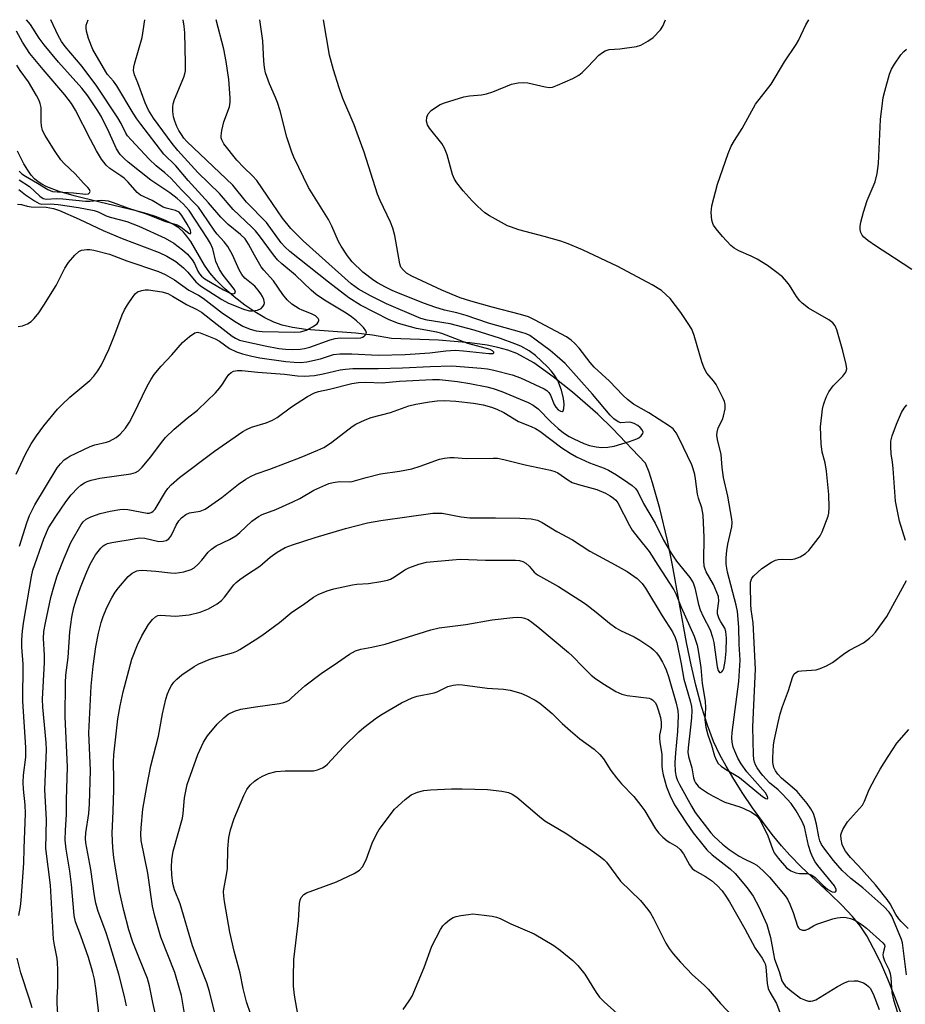
# Model space of a CAD drawing. Units: inches. Extents: x 1183771 to 1189773, y 569456 to 573458.
# Drawn here: x 1187076 to 1187307, y 573201 to 573458 of the extents above; entities that cross this region are included whole.
import ezdxf

# ---------------------------------------------------------------- set-up
doc = ezdxf.new("R2010")
doc.units = ezdxf.units.IN
doc.header["$MEASUREMENT"] = 0
doc.layers.add('HYDRO-Single Line Stream', color=4, linetype='Continuous')
doc.layers.add('Undefined', color=1, linetype='Continuous')

msp = doc.modelspace()

# ---------------------------------------------------------------- linework, layer by layer
at = {"layer": 'HYDRO-Single Line Stream'}
msp.add_lwpolyline([(1187305.83, 573198.45), (1187304.14, 573203.09), (1187302.3, 573207.68), (1187300.43, 573211.92), (1187298.58, 573215.68), (1187296.77, 573218.95), (1187295.07, 573221.57), (1187293.1, 573224.02), (1187290.31, 573226.98), (1187287.23, 573229.95), (1187279.77, 573236.92), (1187276.7, 573240.01), (1187274.52, 573242.49), (1187272.12, 573245.46), (1187269.57, 573248.83), (1187267.02, 573252.4), (1187264.47, 573256.14), (1187262.11, 573259.83), (1187260.08, 573263.22), (1187258.44, 573266.22), (1187256.81, 573269.72), (1187255.23, 573273.93), (1187253.69, 573278.84), (1187252.23, 573284.41), (1187251.02, 573289.67), (1187249.8, 573295.58), (1187246.1, 573315.71), (1187244.8, 573322.17), (1187242.83, 573330.48), (1187240.94, 573337.2), (1187240.01, 573339.99), (1187239.11, 573342.38), (1187230.48, 573351.43), (1187226.64, 573355.18), (1187220.02, 573360.92), (1187215.02, 573364.92), (1187209.97, 573368.5), (1187205.48, 573370.98), (1187203.14, 573371.83), (1187200.57, 573372.55), (1187197.79, 573373.13), (1187193.29, 573373.8), (1187185.1, 573374.48), (1187172.83, 573374.93), (1187167.82, 573375.73), (1187163.53, 573376.26), (1187150.45, 573377.26), (1187146.97, 573377.73), (1187144.27, 573378.33), (1187142.15, 573379.11), (1187139.75, 573380.28), (1187137.14, 573381.83), (1187134.53, 573383.62), (1187131.78, 573385.74), (1187129.26, 573387.93), (1187127.08, 573390.08), (1187125.42, 573392.01), (1187124.04, 573394.06), (1187120.43, 573400.17), (1187119.42, 573401.63), (1187118.57, 573402.65), (1187117.33, 573403.74), (1187115.8, 573404.72), (1187113.84, 573405.7), (1187111.54, 573406.61), (1187109.09, 573407.42), (1187106.21, 573408.22), (1187096.76, 573410.46), (1187090.04, 573412.11), (1187086.1, 573413.26), (1187082.87, 573414.49), (1187081.6, 573415.13), (1187080.61, 573415.77), (1187079.71, 573416.56), (1187078.84, 573417.56), (1187077.94, 573418.82), (1187076.93, 573420.47), (1187075.23, 573423.77)], dxfattribs=at)
at = {"layer": 'Undefined'}
for points, elevation in [([(1187074.94, 573339.52), (1187077.34, 573344.68), (1187078.79, 573347.41), (1187080.17, 573349.49), (1187082.14, 573352.1), (1187085.69, 573356.45), (1187086.81, 573357.59), (1187088.95, 573359.55), (1187094.15, 573363.94), (1187095.15, 573365.03), (1187096.24, 573366.44), (1187097.14, 573367.98), (1187099.06, 573372.04), (1187100.65, 573375.97), (1187102.6, 573381.08), (1187103.18, 573382.39), (1187103.94, 573383.65), (1187105.44, 573385.85), (1187105.97, 573386.53), (1187106.59, 573387.08), (1187107.65, 573387.45), (1187108.52, 573387.56), (1187109.4, 573387.57), (1187112.89, 573387.04), (1187114.48, 573386.6), (1187115.68, 573385.97), (1187119.35, 573383.77), (1187122.06, 573382.47), (1187123.25, 573381.76), (1187127.3, 573378.53), (1187131.26, 573375.49), (1187132.12, 573374.94), (1187133.2, 573374.47), (1187134.27, 573374.16), (1187139.89, 573372.94), (1187143.42, 573372.32), (1187145.2, 573372.09), (1187146.99, 573371.98), (1187148.97, 573372.08), (1187150.11, 573372.27), (1187151.53, 573372.64), (1187156.78, 573374.56), (1187158.11, 573374.93), (1187159.5, 573375.03), (1187163.64, 573374.97), (1187164.78, 573375.09), (1187165.29, 573375.25), (1187165.7, 573375.47), (1187166.15, 573375.92), (1187166.29, 573376.26), (1187166.13, 573376.88), (1187165.53, 573377.75), (1187164.76, 573378.57), (1187163.69, 573379.5), (1187162.37, 573380.54), (1187160.97, 573381.51), (1187155.32, 573384.86), (1187153.18, 573386.38), (1187151.86, 573387.5), (1187147.8, 573391.46), (1187144.2, 573394.42), (1187143.12, 573395.39), (1187142.01, 573396.75), (1187138.42, 573401.7), (1187137.35, 573402.98), (1187136.36, 573403.99), (1187131.49, 573408.52), (1187127.92, 573412.7), (1187122.27, 573418.26), (1187117.09, 573423.92), (1187115.57, 573425.83), (1187110.75, 573432.41), (1187109.42, 573434.51), (1187108.56, 573436.38), (1187106.64, 573441.65), (1187105.81, 573443.71), (1187105.55, 573444.83), (1187105.61, 573445.67), (1187105.86, 573446.81), (1187107.79, 573453.47), (1187108.46, 573458.1)], 238), ([(1187075.24, 573409.91), (1187076.26, 573409.87), (1187077.76, 573409.46), (1187078.78, 573409.29), (1187082.76, 573409.2), (1187084.64, 573408.84), (1187086.25, 573408.27), (1187091.3, 573406.06), (1187097.6, 573403.09), (1187102.56, 573400.96), (1187112.23, 573397.31), (1187114.25, 573396.41), (1187116.53, 573395), (1187118.59, 573393.33), (1187119.71, 573392.21), (1187121.75, 573389.7), (1187122.97, 573388.61), (1187128.59, 573385.05), (1187130.27, 573384.13), (1187134.48, 573382.49), (1187135.8, 573382.14), (1187136.59, 573382.08), (1187137.88, 573382.29), (1187138.82, 573382.75), (1187139.36, 573383.3), (1187139.57, 573383.74), (1187139.65, 573384.23), (1187139.49, 573385.03), (1187139.16, 573385.82), (1187138.73, 573386.58), (1187138.07, 573387.48), (1187137.13, 573388.52), (1187134.58, 573390.66), (1187133.77, 573391.58), (1187133.09, 573392.84), (1187131.32, 573396.73), (1187130.12, 573398.87), (1187129.2, 573400.15), (1187127.32, 573402.16), (1187126.69, 573402.94), (1187123.46, 573407.78), (1187122.44, 573409.15), (1187118.12, 573413.59), (1187115.23, 573416.78), (1187113.7, 573418.16), (1187111.47, 573419.94), (1187109.61, 573421.67), (1187104.89, 573426.73), (1187103.99, 573427.78), (1187103.53, 573428.52), (1187102.29, 573430.97), (1187101.44, 573432.45), (1187095.95, 573440.79), (1187092.12, 573445.85), (1187087.72, 573451.08), (1187086.69, 573452.45), (1187085.85, 573453.98), (1187083.95, 573458.1)], 234), ([(1187075.39, 573378), (1187076.52, 573378.2), (1187077.86, 573378.68), (1187078.78, 573379.3), (1187079.56, 573380.11), (1187080.83, 573381.63), (1187082.16, 573383.57), (1187085.35, 573388.69), (1187087.59, 573393.25), (1187088.52, 573394.69), (1187090.21, 573396.68), (1187091.24, 573397.64), (1187091.97, 573397.97), (1187093.34, 573398.16), (1187094.16, 573398.12), (1187095.2, 573397.93), (1187099.28, 573396.87), (1187103.81, 573395.12), (1187112.02, 573392.38), (1187113.8, 573391.63), (1187116.22, 573390.18), (1187119.93, 573387.54), (1187122.43, 573386.16), (1187123.65, 573385.4), (1187128.73, 573381.53), (1187132.27, 573379.13), (1187134.05, 573378.09), (1187135.93, 573377.3), (1187137.53, 573376.9), (1187139.06, 573376.7), (1187147.64, 573376.58), (1187149.08, 573376.65), (1187150.63, 573377.06), (1187152.21, 573377.9), (1187153.39, 573378.72), (1187153.71, 573379.11), (1187153.85, 573379.55), (1187153.84, 573379.78), (1187153.67, 573380.14), (1187152.97, 573380.79), (1187151.93, 573381.33), (1187149.52, 573382.26), (1187148.76, 573382.63), (1187146.85, 573383.84), (1187145.6, 573384.99), (1187144.51, 573386.35), (1187142.01, 573389.98), (1187139.48, 573392.76), (1187138.82, 573393.62), (1187137.07, 573396.6), (1187135.55, 573399.52), (1187134.64, 573400.86), (1187133.45, 573402.02), (1187130.21, 573404.65), (1187128.29, 573406.56), (1187125.09, 573410.32), (1187119.76, 573416.11), (1187116.57, 573419.92), (1187113.47, 573423.04), (1187107.41, 573430.8), (1187106.36, 573432.21), (1187105.39, 573433.69), (1187101.2, 573440.88), (1187100.31, 573442.06), (1187098.77, 573443.78), (1187098.28, 573444.47), (1187094.89, 573450.3), (1187093.76, 573453.2), (1187093.23, 573455.12), (1187093.17, 573455.89), (1187093.21, 573456.66), (1187093.67, 573458.1)], 236), ([(1187075.62, 573224.32), (1187076.05, 573226.63), (1187076.24, 573228.31), (1187076.93, 573237.95), (1187076.99, 573241.81), (1187077.3, 573250.92), (1187077.25, 573253.21), (1187076.81, 573257.28), (1187076.71, 573258.97), (1187076.82, 573260.9), (1187077.39, 573265.64), (1187077.47, 573268.15), (1187076.64, 573280.24), (1187076.71, 573289.88), (1187076.41, 573294.33), (1187076.41, 573296.28), (1187076.57, 573298.56), (1187076.93, 573301.08), (1187078.91, 573312.74), (1187079.27, 573314.38), (1187082.11, 573322.56), (1187083.38, 573325.44), (1187085.22, 573328.47), (1187087.89, 573332.22), (1187089.28, 573334.05), (1187090.96, 573335.92), (1187091.78, 573336.65), (1187092.69, 573337.22), (1187093.41, 573337.57), (1187094.49, 573337.92), (1187096.74, 573338.41), (1187104.79, 573339.53), (1187106.02, 573339.89), (1187106.82, 573340.37), (1187107.78, 573341.28), (1187110.08, 573343.97), (1187112.79, 573347.78), (1187113.9, 573349.07), (1187116.15, 573351.23), (1187119.49, 573354.07), (1187122.2, 573356.19), (1187124.77, 573358.61), (1187126.88, 573360.73), (1187128.05, 573362.04), (1187128.73, 573362.96), (1187129.74, 573364.64), (1187130.4, 573365.48), (1187130.96, 573366.02), (1187131.62, 573366.39), (1187132.67, 573366.57), (1187133.79, 573366.57), (1187137.95, 573366.13), (1187144.91, 573365.58), (1187148.29, 573365.11), (1187150.08, 573365.07), (1187152.75, 573365.24), (1187155.03, 573365.69), (1187159.39, 573366.73), (1187160.78, 573366.92), (1187162.71, 573367.04), (1187169.34, 573367.08), (1187175.67, 573367.22), (1187182.88, 573367.6), (1187188.54, 573367.76), (1187196.2, 573367.17), (1187197.87, 573366.96), (1187199.52, 573366.65), (1187204.31, 573365.42), (1187206.51, 573364.58), (1187212.61, 573361.75), (1187213.34, 573361.3), (1187213.83, 573360.82), (1187214.26, 573360.11), (1187215.29, 573357.7), (1187215.7, 573356.95), (1187216.28, 573356.31), (1187216.92, 573355.93), (1187217.3, 573355.84), (1187217.57, 573355.99), (1187217.75, 573356.62), (1187217.82, 573357.76), (1187217.72, 573359.23), (1187217.17, 573361.42), (1187216.19, 573363.91), (1187215.35, 573365.36), (1187214.5, 573366.47), (1187213.5, 573367.5), (1187210.37, 573370.44), (1187208.73, 573371.71), (1187206.57, 573372.9), (1187205.01, 573373.54), (1187201.25, 573374.87), (1187194.39, 573377.04), (1187188.11, 573378.68), (1187182.09, 573379.65), (1187180.43, 573380.12), (1187171.55, 573383.95), (1187167.32, 573386.05), (1187164.24, 573387.73), (1187162.28, 573389.13), (1187149.81, 573400.4), (1187146.52, 573403.62), (1187144.36, 573406.3), (1187140.51, 573412.07), (1187137.67, 573416.09), (1187136.59, 573417.35), (1187134.33, 573419.52), (1187132.5, 573421.43), (1187129.07, 573425.74), (1187128.53, 573426.72), (1187128.38, 573427.26), (1187128.36, 573427.8), (1187128.55, 573429.21), (1187129.09, 573431.45), (1187130.53, 573435.32), (1187130.75, 573436.57), (1187130.76, 573437.72), (1187130.38, 573442.48), (1187129.72, 573447.17), (1187129.04, 573450.43), (1187127.12, 573458.1)], 242), ([(1187075.63, 573413.74), (1187077.38, 573412.43), (1187079.7, 573410.82), (1187080.9, 573410.16), (1187081.64, 573409.99), (1187083.77, 573410.02), (1187085.82, 573409.83), (1187091.2, 573409.05), (1187095.28, 573408.32), (1187096.27, 573407.99), (1187098.41, 573406.95), (1187099.43, 573406.54), (1187103.78, 573405.4), (1187106.91, 573404.21), (1187113.81, 573401.06), (1187116.02, 573399.73), (1187118.31, 573398.03), (1187119.56, 573396.89), (1187120.86, 573395.43), (1187121.45, 573394.49), (1187122.33, 573392.48), (1187122.72, 573391.79), (1187123.23, 573391.15), (1187124.08, 573390.44), (1187128.99, 573387.62), (1187130.57, 573386.8), (1187131.15, 573386.62), (1187131.57, 573386.59), (1187131.92, 573386.68), (1187132.13, 573386.98), (1187132.07, 573387.28), (1187131.86, 573387.64), (1187128.93, 573391.41), (1187127.92, 573392.9), (1187127, 573395.03), (1187126.17, 573398.29), (1187125.57, 573399.72), (1187124.82, 573400.97), (1187120.01, 573408.32), (1187118.43, 573410.04), (1187116.91, 573411.39), (1187114.96, 573412.9), (1187110, 573416.22), (1187104.14, 573420.93), (1187103.06, 573421.89), (1187102.03, 573422.95), (1187101.12, 573424.37), (1187099.2, 573428.65), (1187097.12, 573432.88), (1187096.06, 573434.59), (1187093.6, 573438.2), (1187092.08, 573440.2), (1187085.92, 573447.03), (1187082.22, 573451.5), (1187080.89, 573453.3), (1187078.66, 573456.81), (1187077.57, 573458.1)], 232), ([(1187075.78, 573320.67), (1187077.66, 573326.81), (1187078.4, 573328.68), (1187079.77, 573331.48), (1187085.61, 573341.15), (1187086.48, 573342.21), (1187087.45, 573343.18), (1187088.11, 573343.69), (1187088.87, 573344.14), (1187094.24, 573346.74), (1187095.4, 573347.12), (1187098.44, 573347.85), (1187099.23, 573348.12), (1187100.97, 573349.03), (1187102.07, 573349.9), (1187103.39, 573351.45), (1187104.44, 573353.08), (1187105.48, 573355.06), (1187109.09, 573362.49), (1187110.1, 573364.27), (1187110.89, 573365.48), (1187112.76, 573367.71), (1187115.49, 573370.63), (1187118.31, 573373.83), (1187120.09, 573375.41), (1187121.51, 573376.39), (1187122.24, 573376.55), (1187122.94, 573376.41), (1187126.78, 573374.78), (1187127.93, 573374.17), (1187130.6, 573372.27), (1187132.35, 573371.44), (1187133.91, 573370.86), (1187136.37, 573370.26), (1187138.48, 573369.85), (1187145.22, 573368.9), (1187147.47, 573368.68), (1187149.12, 573368.63), (1187150.75, 573368.83), (1187154.26, 573369.61), (1187157.7, 573370.67), (1187159.38, 573370.91), (1187162.49, 573370.86), (1187169.35, 573370.58), (1187176.4, 573370.7), (1187182.82, 573371.12), (1187186.98, 573371.67), (1187189.43, 573371.84), (1187191.6, 573371.71), (1187198.17, 573370.94), (1187199.31, 573371), (1187199.53, 573371.17), (1187199.55, 573371.3), (1187199.19, 573371.69), (1187198.53, 573372), (1187192.7, 573373.6), (1187185.92, 573376.23), (1187184.61, 573376.54), (1187179.31, 573377.49), (1187174.61, 573378.83), (1187172.24, 573379.78), (1187168.44, 573381.64), (1187164.69, 573383.6), (1187161.69, 573385.53), (1187156.38, 573389.56), (1187146.27, 573397.63), (1187144.96, 573398.78), (1187144.07, 573399.84), (1187140.17, 573405.19), (1187135.03, 573410.5), (1187131.47, 573414.95), (1187119.47, 573426.29), (1187118.68, 573427.19), (1187118, 573428.17), (1187117.38, 573429.18), (1187116.86, 573430.24), (1187116.29, 573431.61), (1187115.96, 573432.73), (1187115.76, 573434.16), (1187115.75, 573435.31), (1187115.9, 573436.18), (1187116.24, 573437.31), (1187118.64, 573443.12), (1187118.91, 573443.97), (1187119.04, 573444.73), (1187119.08, 573446.76), (1187118.9, 573454.64), (1187118.74, 573456.4), (1187118.45, 573458.1)], 240), ([(1187085.87, 573197.15), (1187085.63, 573201.44), (1187085.63, 573202.86), (1187085.78, 573205.72), (1187085.77, 573210.21), (1187085.7, 573211.89), (1187085.56, 573213.04), (1187084.87, 573216.57), (1187084.66, 573218.1), (1187083.85, 573232.2), (1187082.68, 573241.79), (1187082.85, 573249.35), (1187082.46, 573255.56), (1187082.42, 573257.21), (1187082.83, 573267.5), (1187082.72, 573269.43), (1187081.86, 573278.68), (1187081.74, 573280.74), (1187082.33, 573290.32), (1187082.28, 573292.24), (1187082.01, 573296.55), (1187082.14, 573298.44), (1187082.53, 573300.68), (1187083.97, 573307.25), (1187084.7, 573310.11), (1187085.62, 573312.9), (1187087.39, 573317.55), (1187089.17, 573321.61), (1187091.83, 573326.3), (1187092.36, 573327.01), (1187093.13, 573327.69), (1187094.39, 573328.33), (1187096.83, 573329.23), (1187099.39, 573329.81), (1187101.96, 573330.28), (1187102.83, 573330.33), (1187104.01, 573330.22), (1187109.12, 573329.33), (1187109.71, 573329.34), (1187110.32, 573329.53), (1187110.66, 573329.78), (1187111.17, 573330.38), (1187113.84, 573334.84), (1187114.49, 573335.76), (1187115.32, 573336.69), (1187117.5, 573338.59), (1187126.68, 573345.46), (1187134.03, 573350.64), (1187135.03, 573351.18), (1187136.32, 573351.76), (1187140.16, 573352.9), (1187141.76, 573353.56), (1187142.98, 573354.31), (1187146.71, 573357.03), (1187150.94, 573359.72), (1187152.72, 573360.73), (1187153.81, 573361.08), (1187156.64, 573361.67), (1187162.44, 573363.16), (1187164.22, 573363.44), (1187166.12, 573363.47), (1187170.39, 573363.33), (1187174.9, 573363.71), (1187183.52, 573364.23), (1187185.33, 573364.16), (1187190.01, 573363.66), (1187193.26, 573363.16), (1187197.65, 573362.3), (1187199.38, 573361.88), (1187201.58, 573361.09), (1187208.45, 573358.2), (1187209.81, 573357.46), (1187211.12, 573356.5), (1187214.38, 573353.12), (1187216.33, 573351.36), (1187217.7, 573350.29), (1187219.15, 573349.34), (1187220.4, 573348.66), (1187222.97, 573347.51), (1187224.44, 573347), (1187226.19, 573346.6), (1187227.61, 573346.48), (1187229.27, 573346.52), (1187230.86, 573346.8), (1187234.87, 573347.99), (1187236.83, 573348.69), (1187237.34, 573348.97), (1187237.94, 573349.47), (1187238.36, 573350.05), (1187238.47, 573350.45), (1187238.22, 573351.06), (1187237.7, 573351.65), (1187237.05, 573352.17), (1187236.08, 573352.71), (1187235.31, 573352.99), (1187234.8, 573353.06), (1187232.61, 573352.91), (1187231.91, 573353.18), (1187230.82, 573353.95), (1187229.89, 573354.86), (1187225.27, 573360.37), (1187218.09, 573368.35), (1187216.04, 573370.23), (1187214.24, 573371.72), (1187210.59, 573374.46), (1187208.86, 573375.64), (1187207.97, 573376.07), (1187206.84, 573376.44), (1187198.11, 573378.87), (1187192.29, 573380.9), (1187189.86, 573381.56), (1187186.6, 573382.3), (1187184.14, 573383.05), (1187181.41, 573384), (1187174.6, 573386.7), (1187173, 573387.4), (1187171.22, 573388.32), (1187169.2, 573389.41), (1187168.25, 573390.01), (1187165.35, 573392.23), (1187162.59, 573394.89), (1187161.31, 573396.44), (1187159.69, 573398.95), (1187159, 573400.24), (1187157.27, 573404.21), (1187156.42, 573405.99), (1187151.13, 573414.29), (1187147.38, 573422.22), (1187146.84, 573423.54), (1187145.5, 573427.44), (1187143.76, 573434.34), (1187143.09, 573436.51), (1187142.59, 573437.82), (1187140.96, 573441.4), (1187139.93, 573444.26), (1187139.68, 573445.61), (1187139.49, 573447.25), (1187139.27, 573452.61), (1187138.46, 573458.1)], 244), ([(1187097.46, 573190.34), (1187095.78, 573204.68), (1187095.36, 573207.68), (1187094.95, 573209.42), (1187093.77, 573213.35), (1187091.81, 573219), (1187090.41, 573222.65), (1187090.01, 573224.3), (1187089.32, 573232.37), (1187088.88, 573235.88), (1187087.93, 573241.61), (1187087.71, 573243.94), (1187087.75, 573246.53), (1187088, 573250.62), (1187088.03, 573254.5), (1187088.33, 573263.08), (1187087.72, 573276.16), (1187087.75, 573285.04), (1187087.89, 573287.02), (1187088.45, 573291.61), (1187088.88, 573298.3), (1187089.42, 573302.19), (1187089.99, 573304.71), (1187090.66, 573306.97), (1187091.72, 573309.93), (1187093.07, 573313.34), (1187094.24, 573315.97), (1187095.62, 573318.44), (1187096.98, 573320.2), (1187097.57, 573320.74), (1187098.01, 573321.03), (1187098.75, 573321.35), (1187099.88, 573321.62), (1187105.66, 573322.64), (1187107.1, 573322.83), (1187108.48, 573322.74), (1187112.16, 573321.91), (1187113.28, 573321.95), (1187114.06, 573322.17), (1187114.71, 573322.64), (1187115.24, 573323.31), (1187115.68, 573324.06), (1187116.62, 573326.13), (1187117.33, 573327.26), (1187118.06, 573328.09), (1187119.17, 573328.99), (1187120.08, 573329.4), (1187122.93, 573329.86), (1187124.17, 573330.36), (1187128.52, 573333.39), (1187132.93, 573336.89), (1187134.84, 573338.18), (1187136.07, 573338.89), (1187137.55, 573339.53), (1187141.11, 573340.78), (1187149.26, 573343.95), (1187153.62, 573345.73), (1187155.15, 573346.46), (1187156.12, 573347.01), (1187157.29, 573347.82), (1187162.53, 573351.92), (1187163.54, 573352.5), (1187165.93, 573353.63), (1187167.53, 573354.23), (1187172.53, 573355.59), (1187177.31, 573357.31), (1187179.2, 573357.77), (1187182.69, 573358.4), (1187184.72, 573358.63), (1187186.73, 573358.68), (1187189.59, 573358.49), (1187194.25, 573358.04), (1187196.74, 573357.61), (1187198.94, 573356.96), (1187200.3, 573356.48), (1187202.16, 573355.55), (1187205.98, 573353.2), (1187209.23, 573351.96), (1187210.42, 573351.4), (1187211.5, 573350.74), (1187217.28, 573346.39), (1187219.44, 573344.92), (1187221.06, 573344.04), (1187224.5, 573342.43), (1187228.28, 573341.05), (1187229.46, 573340.52), (1187231.48, 573339.3), (1187234.47, 573337.34), (1187235.61, 573336.52), (1187236.46, 573335.77), (1187237.1, 573334.9), (1187238.55, 573331.82), (1187241.6, 573326.68), (1187243.81, 573322.23), (1187245.73, 573318.89), (1187247.17, 573316.8), (1187250.65, 573312.5), (1187251.49, 573311.13), (1187251.94, 573309.83), (1187252.92, 573305.45), (1187253.33, 573304.05), (1187254.08, 573302.32), (1187255.91, 573298.82), (1187256.58, 573296.92), (1187256.89, 573295.5), (1187257.73, 573289.23), (1187258.01, 573288.19), (1187258.35, 573287.72), (1187258.67, 573287.72), (1187259.01, 573287.91), (1187259.29, 573288.27), (1187259.48, 573288.74), (1187259.89, 573290.68), (1187260.1, 573293.26), (1187260.2, 573296.65), (1187260.06, 573298.44), (1187259.77, 573299.29), (1187258.7, 573300.96), (1187258.3, 573301.7), (1187258, 573302.47), (1187257.88, 573303), (1187257.88, 573303.83), (1187258.21, 573306.37), (1187258.08, 573307.56), (1187257.72, 573308.62), (1187256.84, 573310.71), (1187254.91, 573314.01), (1187254.61, 573314.69), (1187254.42, 573315.47), (1187254.31, 573316.91), (1187254.37, 573322.95), (1187254.08, 573328.8), (1187253.78, 573330.66), (1187252.88, 573333.22), (1187252.6, 573334.24), (1187252.15, 573338.26), (1187251.94, 573339.42), (1187251.55, 573340.83), (1187251.13, 573341.92), (1187247.9, 573348.78), (1187247.09, 573350.3), (1187246.26, 573351.32), (1187245.35, 573352.03), (1187239.95, 573355.52), (1187235.94, 573357.76), (1187234.34, 573358.94), (1187233.16, 573360.07), (1187229.7, 573363.73), (1187225.72, 573367.37), (1187224.63, 573368.66), (1187221.73, 573372.37), (1187220.67, 573373.58), (1187219.65, 573374.49), (1187218.48, 573375.29), (1187210.13, 573379.75), (1187208.53, 573380.51), (1187206.48, 573381.18), (1187199.06, 573383.07), (1187193.49, 573384.6), (1187190.73, 573385.52), (1187185.96, 573387.54), (1187178.12, 573391.15), (1187176.7, 573391.96), (1187175.91, 573392.69), (1187175.29, 573393.55), (1187175.01, 573394.35), (1187173.68, 573401.8), (1187173.2, 573403.73), (1187172.56, 573405.27), (1187169.84, 573410.9), (1187169.13, 573412.53), (1187165.66, 573423.52), (1187163.9, 573428.49), (1187163.08, 573430.65), (1187160.14, 573437.49), (1187159.19, 573440.29), (1187157.71, 573445.03), (1187156.67, 573448.82), (1187155.11, 573458.09)], 246), ([(1187103.7, 573200.68), (1187103.16, 573203.18), (1187101.69, 573208.94), (1187099.11, 573217.6), (1187098.29, 573220.04), (1187096.33, 573225.35), (1187095.7, 573227.52), (1187095.34, 573229.46), (1187094.4, 573236.25), (1187093.12, 573243.21), (1187093.02, 573244.39), (1187093.06, 573245.86), (1187093.85, 573250.95), (1187094.03, 573253.42), (1187094.28, 573262.12), (1187093.9, 573271.98), (1187094.48, 573284.11), (1187094.96, 573289.38), (1187095.68, 573294.41), (1187096.35, 573298), (1187097.07, 573300.76), (1187097.58, 573302.3), (1187098.55, 573304.69), (1187099.84, 573307.22), (1187100.77, 573308.69), (1187101.64, 573309.85), (1187104.09, 573312.75), (1187105.16, 573313.68), (1187106.37, 573314.22), (1187106.89, 573314.35), (1187107.76, 573314.41), (1187111.32, 573314.15), (1187115.17, 573313.69), (1187116.36, 573313.63), (1187118.65, 573314.01), (1187120.58, 573314.57), (1187121.3, 573315.01), (1187122.36, 573315.97), (1187123.34, 573317.02), (1187125.03, 573319.12), (1187125.83, 573319.89), (1187127.12, 573320.78), (1187130.53, 573322.4), (1187132.17, 573323.38), (1187133.25, 573324.27), (1187136.36, 573327.19), (1187138.08, 573328.47), (1187139.07, 573328.94), (1187142.63, 573330.22), (1187147.09, 573332.23), (1187148.89, 573333.12), (1187152.56, 573335.29), (1187156.44, 573337.03), (1187157.56, 573337.33), (1187159.28, 573337.59), (1187161.81, 573337.51), (1187162.59, 573337.57), (1187166.19, 573338.59), (1187169.94, 573339.55), (1187174.9, 573340.29), (1187178.09, 573340.9), (1187180.32, 573341.54), (1187185.3, 573343.39), (1187186.67, 573343.67), (1187188.07, 573343.83), (1187189.18, 573343.83), (1187192.29, 573343.59), (1187199.33, 573343.68), (1187200.49, 573343.62), (1187202.16, 573343.3), (1187207.68, 573341.9), (1187214.28, 573340.48), (1187215.4, 573340.17), (1187216.24, 573339.79), (1187218.81, 573337.98), (1187219.98, 573337.33), (1187221.59, 573336.78), (1187226.35, 573335.47), (1187228.61, 573334.54), (1187229.82, 573333.85), (1187230.74, 573333.21), (1187231.33, 573332.67), (1187231.82, 573332.02), (1187234.91, 573326.11), (1187235.64, 573324.87), (1187237.12, 573322.85), (1187240.04, 573319.28), (1187242.28, 573315.7), (1187246.44, 573309.32), (1187247.06, 573308.09), (1187248.39, 573304.75), (1187251.81, 573297.21), (1187252.53, 573294.83), (1187252.94, 573292.91), (1187253.5, 573288.98), (1187253.83, 573284.8), (1187254.64, 573280.2), (1187254.75, 573278.48), (1187254.59, 573275.36), (1187254.8, 573273.4), (1187255.32, 573271.4), (1187256.27, 573268.72), (1187257.07, 573265.98), (1187257.48, 573264.93), (1187258.07, 573263.98), (1187258.84, 573263.24), (1187259.98, 573262.47), (1187263.61, 573260.27), (1187269.62, 573255.37), (1187270.48, 573254.81), (1187270.88, 573254.74), (1187270.98, 573254.98), (1187270.92, 573255.36), (1187270.35, 573256.32), (1187265.5, 573261.81), (1187264.05, 573263.87), (1187263.2, 573265.32), (1187262.37, 573267.14), (1187261.98, 573268.21), (1187261.66, 573269.57), (1187261.58, 573270.67), (1187261.68, 573272.05), (1187263.45, 573285.4), (1187263.73, 573290.96), (1187263.51, 573295.1), (1187263.46, 573299.5), (1187263.05, 573303.61), (1187262.74, 573305.26), (1187260.49, 573313.88), (1187260.16, 573315.97), (1187260.15, 573317.62), (1187260.32, 573319.57), (1187260.59, 573321.24), (1187261.59, 573325.71), (1187261.68, 573326.87), (1187261.64, 573327.74), (1187260.54, 573333.76), (1187259.43, 573338.57), (1187259.08, 573341.21), (1187258.85, 573344.63), (1187257.88, 573348.51), (1187257.71, 573349.62), (1187257.75, 573350.46), (1187258, 573351.56), (1187259.17, 573353.78), (1187259.45, 573354.59), (1187259.84, 573356.55), (1187259.87, 573357.66), (1187259.65, 573358.47), (1187259.32, 573359.25), (1187257.5, 573362.86), (1187256.83, 573363.81), (1187255.1, 573365.85), (1187254.39, 573367.14), (1187253.79, 573368.81), (1187251.76, 573375.68), (1187251.13, 573377.32), (1187250.24, 573378.81), (1187248.33, 573381.71), (1187245.5, 573385.29), (1187244.5, 573386.28), (1187243.23, 573387.38), (1187240.8, 573388.91), (1187231.82, 573393.68), (1187222.66, 573398.03), (1187218.92, 573399.62), (1187217.02, 573400.3), (1187212.68, 573401.54), (1187206.06, 573403.29), (1187203.85, 573404), (1187203.05, 573404.33), (1187201.49, 573405.17), (1187198.39, 573406.92), (1187197.18, 573407.73), (1187195.28, 573409.39), (1187193.85, 573410.81), (1187191.47, 573413.42), (1187189.83, 573415.55), (1187189.29, 573416.51), (1187188.77, 573417.73), (1187187.37, 573422.82), (1187186.68, 573424.61), (1187185.92, 573425.81), (1187182.7, 573429.77), (1187182.18, 573430.69), (1187181.93, 573431.65), (1187182, 573432.65), (1187182.37, 573433.55), (1187183.14, 573434.36), (1187184.78, 573435.56), (1187185.54, 573435.97), (1187186.64, 573436.38), (1187191.71, 573437.96), (1187193.13, 573438.24), (1187196.3, 573438.49), (1187197.63, 573438.71), (1187199.25, 573439.26), (1187204.14, 573441.23), (1187204.97, 573441.48), (1187205.84, 573441.62), (1187207.33, 573441.71), (1187208.41, 573441.65), (1187212.86, 573440.57), (1187214, 573440.41), (1187214.83, 573440.51), (1187216.16, 573441), (1187220.14, 573442.75), (1187221.65, 573443.58), (1187222.56, 573444.34), (1187224.07, 573445.77), (1187226.91, 573448.84), (1187227.83, 573449.54), (1187228.57, 573449.97), (1187229.6, 573450.28), (1187232.37, 573450.49), (1187236.73, 573451.1), (1187237.84, 573451.47), (1187239.67, 573452.47), (1187241.08, 573453.48), (1187243.03, 573455.48), (1187243.63, 573456.39), (1187244.33, 573458.08)], 248), ([(1187113.11, 573190.26), (1187110.6, 573201.6), (1187109.71, 573205.93), (1187109.13, 573207.87), (1187107.05, 573212.95), (1187105.36, 573217.31), (1187104.32, 573220.55), (1187102.99, 573225.6), (1187101.89, 573230.52), (1187100.79, 573236.67), (1187100.37, 573239.41), (1187100.11, 573241.98), (1187099.98, 573245.68), (1187100.23, 573251.54), (1187100.37, 573257.21), (1187100.39, 573259.85), (1187100.29, 573264.28), (1187100.38, 573266.25), (1187101.43, 573275.62), (1187102.02, 573279.02), (1187102.82, 573282.65), (1187105.11, 573291.21), (1187106.53, 573294.97), (1187107.66, 573297.27), (1187109.42, 573300.22), (1187110.47, 573301.54), (1187111.26, 573302.28), (1187111.9, 573302.59), (1187112.45, 573302.67), (1187116.6, 573302.44), (1187120.05, 573302.75), (1187122.94, 573303.44), (1187125.07, 573304.3), (1187127.34, 573305.6), (1187128.49, 573306.49), (1187129.26, 573307.39), (1187131.73, 573310.62), (1187132.33, 573311.24), (1187133.25, 573311.99), (1187134.95, 573313.22), (1187138.44, 573315.49), (1187141.16, 573317.78), (1187142.96, 573319.13), (1187145.12, 573320.3), (1187146.95, 573321.03), (1187152.89, 573322.95), (1187160.84, 573325.31), (1187166.58, 573326.8), (1187170, 573327.4), (1187183.57, 573329.28), (1187184.97, 573329.34), (1187186.07, 573329.26), (1187191.01, 573328.33), (1187193.24, 573328.04), (1187199.96, 573328.09), (1187206.32, 573328), (1187209.22, 573327.82), (1187210.86, 573327.49), (1187212.15, 573326.88), (1187215.92, 573324.55), (1187220, 573322.33), (1187224.56, 573319.36), (1187231.13, 573315.83), (1187234.29, 573314.04), (1187236.92, 573312.23), (1187238.24, 573310.94), (1187239.07, 573309.73), (1187243.45, 573302.46), (1187246.08, 573298.36), (1187246.8, 573296.85), (1187247.26, 573295.53), (1187248.4, 573290), (1187249.05, 573285.99), (1187250.73, 573280.29), (1187251.06, 573278.86), (1187251.14, 573277.77), (1187251.06, 573275.86), (1187250.76, 573272.68), (1187250.2, 573268.07), (1187250.15, 573266.92), (1187250.29, 573265.78), (1187251.15, 573262.83), (1187251.61, 573260.23), (1187251.87, 573259.42), (1187252.11, 573258.91), (1187252.78, 573258.04), (1187253.4, 573257.51), (1187255.47, 573256.12), (1187256.7, 573255.41), (1187259.8, 573253.89), (1187263.65, 573252.66), (1187264.72, 573252.24), (1187266.75, 573251.22), (1187267.83, 573250.51), (1187268.42, 573249.95), (1187268.93, 573249.27), (1187270.42, 573246.39), (1187271, 573245.06), (1187272.18, 573241.66), (1187272.67, 573240.65), (1187273.71, 573239.22), (1187275.89, 573236.76), (1187277.01, 573235.93), (1187278.26, 573235.41), (1187279.22, 573235.25), (1187281.26, 573235.22), (1187282.3, 573234.87), (1187283.25, 573234.27), (1187285.34, 573232.17), (1187286.66, 573231.09), (1187287.79, 573230.46), (1187288.38, 573230.35), (1187288.67, 573230.46), (1187288.84, 573230.73), (1187288.83, 573231.1), (1187288.36, 573231.99), (1187284, 573237.36), (1187283.34, 573238.28), (1187282.69, 573239.4), (1187282.17, 573240.67), (1187281.58, 573242.55), (1187280.54, 573247.41), (1187279.85, 573248.97), (1187278.41, 573251.6), (1187277.05, 573253.52), (1187274.94, 573255.87), (1187273.71, 573257.06), (1187271.38, 573258.95), (1187269.65, 573260.81), (1187268.95, 573261.69), (1187268.18, 573262.86), (1187267.78, 573263.59), (1187267.49, 573264.34), (1187267.35, 573265.12), (1187267.27, 573266.2), (1187267.11, 573273.49), (1187267.77, 573288.56), (1187267.14, 573300.65), (1187266.64, 573304.13), (1187266.52, 573305.47), (1187266.44, 573310.43), (1187266.5, 573311.3), (1187266.63, 573311.84), (1187266.84, 573312.33), (1187267.33, 573312.98), (1187269.43, 573314.88), (1187271.92, 573316.55), (1187272.98, 573317.06), (1187273.72, 573317.23), (1187274.78, 573317.3), (1187277, 573317.24), (1187278.07, 573317.38), (1187279.38, 573317.91), (1187280.84, 573318.76), (1187281.64, 573319.53), (1187284.15, 573322.69), (1187284.63, 573323.41), (1187285.15, 573324.44), (1187286.73, 573328.48), (1187286.91, 573329.31), (1187286.98, 573330.74), (1187286.89, 573334.19), (1187286.33, 573340.27), (1187285.96, 573342.47), (1187285.17, 573345.22), (1187284.9, 573347.4), (1187284.75, 573351.81), (1187285.28, 573356.45), (1187285.48, 573357.59), (1187285.73, 573358.4), (1187286.28, 573359.71), (1187286.93, 573360.96), (1187288.07, 573362.5), (1187290.58, 573365.07), (1187291.33, 573366.09), (1187291.57, 573366.98), (1187291.46, 573368.07), (1187290.59, 573371.68), (1187288.95, 573377.13), (1187288.52, 573378.22), (1187287.98, 573378.99), (1187286.92, 573379.8), (1187281.63, 573382.84), (1187279.95, 573384.07), (1187279.37, 573384.71), (1187278.49, 573385.88), (1187276.65, 573388.8), (1187275.97, 573389.71), (1187274.83, 573390.95), (1187273.03, 573392.41), (1187270.92, 573393.93), (1187268.22, 573395.58), (1187266.68, 573396.39), (1187263.39, 573397.81), (1187262.21, 573398.48), (1187261.33, 573399.12), (1187259.19, 573401.52), (1187257.52, 573403.53), (1187256.85, 573404.45), (1187256.6, 573404.94), (1187256.38, 573405.76), (1187256.22, 573407.78), (1187256.25, 573408.65), (1187256.38, 573409.48), (1187257.85, 573415.18), (1187260.67, 573423.19), (1187261.45, 573425.06), (1187262.29, 573426.56), (1187264.29, 573429.7), (1187267.79, 573436.02), (1187271.9, 573441.27), (1187275.33, 573447.1), (1187278.41, 573451.66), (1187278.95, 573452.64), (1187280.94, 573456.76), (1187281.69, 573458.08)], 250), ([(1187075.72, 573416.34), (1187078.35, 573414.57), (1187081.1, 573412.08), (1187081.99, 573411.46), (1187082.86, 573411.25), (1187085.31, 573411.39), (1187087.06, 573411.36), (1187092.98, 573410.75), (1187094.1, 573410.76), (1187097.05, 573410.96), (1187098.16, 573410.91), (1187098.87, 573410.79), (1187100.17, 573410.38), (1187103.97, 573408.97), (1187108.85, 573407.39), (1187113.56, 573405.52), (1187116.88, 573404.55), (1187117.96, 573403.94), (1187119.96, 573402.41), (1187120.3, 573402.25), (1187120.41, 573402.26), (1187120.51, 573402.43), (1187120.35, 573403.18), (1187119.54, 573404.75), (1187118.16, 573407.02), (1187117.42, 573407.86), (1187116.51, 573408.34), (1187114.03, 573408.88), (1187113.24, 573409.14), (1187110.42, 573410.93), (1187107.34, 573412.26), (1187106.47, 573413.01), (1187104.14, 573415.66), (1187103.08, 573416.71), (1187102.18, 573417.38), (1187099.34, 573419.22), (1187098.35, 573420.11), (1187097.19, 573421.71), (1187095.83, 573423.91), (1187094.3, 573426.81), (1187090.41, 573434.53), (1187089.37, 573436.26), (1187087.6, 573438.51), (1187081.94, 573445.13), (1187078.51, 573449.26), (1187076.55, 573452.24), (1187075.02, 573455.08)], 230), ([(1187308.57, 573392.86), (1187304.06, 573395.89), (1187299.07, 573399.04), (1187297.07, 573400.43), (1187296.06, 573401.31), (1187295.56, 573401.9), (1187295.23, 573402.54), (1187295.09, 573403.31), (1187295.1, 573404.15), (1187295.25, 573405.29), (1187295.94, 573407.84), (1187296.9, 573410.92), (1187298.95, 573415.76), (1187299.5, 573417.98), (1187299.88, 573420.54), (1187300.39, 573432.02), (1187300.88, 573436.34), (1187301.11, 573437.76), (1187301.52, 573439.44), (1187302.74, 573443.9), (1187303.26, 573445.23), (1187304.03, 573446.5), (1187305.71, 573448.95), (1187306.47, 573449.83), (1187307.17, 573450.37)], 252), ([(1187075.7, 573418.59), (1187076.39, 573417.9), (1187077.38, 573417.26), (1187080.51, 573415.47), (1187083.17, 573413.8), (1187084.35, 573413.29), (1187085.67, 573413.13), (1187089.86, 573412.93), (1187093.07, 573412.56), (1187093.79, 573412.69), (1187094.07, 573412.92), (1187094.19, 573413.22), (1187094.08, 573413.75), (1187093.64, 573414.32), (1187092.46, 573415.47), (1187090.29, 573417.9), (1187087.46, 573420.53), (1187086.53, 573421.53), (1187084.92, 573423.95), (1187082.49, 573427.9), (1187081.82, 573429.21), (1187081.5, 573430.44), (1187081.41, 573431.47), (1187081.39, 573435.15), (1187081.17, 573436.23), (1187080.89, 573437.02), (1187080.22, 573438.32), (1187078.15, 573441.84), (1187075.97, 573444.85), (1187075.11, 573446.22)], 228), ([(1187306.93, 573322.18), (1187305.36, 573327.22), (1187304.31, 573332.47), (1187303.72, 573340.92), (1187303.53, 573342.64), (1187303.17, 573344.81), (1187303.03, 573346.59), (1187303.07, 573348.07), (1187303.43, 573349.48), (1187304.53, 573352.53), (1187305.89, 573355.58), (1187306.58, 573356.74), (1187307.25, 573357.58)], 252), ([(1187119.34, 573195.54), (1187118.01, 573203.41), (1187117.47, 573205.47), (1187116.26, 573209.41), (1187112.62, 573218.63), (1187111.04, 573224.15), (1187110.49, 573226.75), (1187109.24, 573235.36), (1187107.54, 573243.86), (1187107.43, 573245.55), (1187107.48, 573247.21), (1187107.95, 573252.06), (1187108.95, 573257.94), (1187110.06, 573263.33), (1187112.06, 573271.05), (1187113.12, 573276.92), (1187113.96, 573280.72), (1187114.41, 573282.15), (1187115, 573283.52), (1187115.42, 573284.3), (1187116.07, 573285.16), (1187116.8, 573285.95), (1187118.12, 573287.06), (1187121.33, 573289.27), (1187122.6, 573289.98), (1187125.23, 573291.08), (1187126.59, 573291.54), (1187131.57, 573292.96), (1187132.48, 573293.3), (1187133.27, 573293.71), (1187137.28, 573296.2), (1187139.01, 573297.36), (1187143.61, 573300.72), (1187146.83, 573303.46), (1187149.89, 573305.5), (1187152.49, 573307.38), (1187153.69, 573308.06), (1187156.05, 573309.05), (1187157.74, 573309.55), (1187162.67, 573310.62), (1187163.81, 573310.77), (1187166.82, 573310.91), (1187170.02, 573311.42), (1187171.75, 573311.79), (1187172.57, 573312.1), (1187173.63, 573312.65), (1187176.33, 573314.48), (1187177.34, 573315.06), (1187179.99, 573316.02), (1187181.92, 573316.49), (1187188.69, 573317.15), (1187190.74, 573317.27), (1187197.3, 573316.99), (1187205.16, 573317.04), (1187206.21, 573316.95), (1187207.1, 573316.67), (1187207.85, 573316.21), (1187208.76, 573315.45), (1187210.07, 573313.88), (1187210.87, 573313.18), (1187216.4, 573310.17), (1187221.96, 573306.62), (1187223.44, 573305.61), (1187226.24, 573303.5), (1187229.71, 573300.6), (1187231.31, 573299.4), (1187232.55, 573298.68), (1187236.15, 573296.99), (1187237.63, 573296.17), (1187240.51, 573294.23), (1187241.16, 573293.67), (1187241.93, 573292.83), (1187242.61, 573291.9), (1187243.51, 573290.4), (1187244.06, 573289.37), (1187244.47, 573288.37), (1187245.05, 573286.67), (1187247.08, 573279.7), (1187247.51, 573277.82), (1187247.57, 573276.42), (1187247.39, 573272.3), (1187246.9, 573266.73), (1187246.76, 573264.12), (1187246.84, 573261.86), (1187247.04, 573260.52), (1187247.38, 573259.55), (1187247.91, 573258.49), (1187251.04, 573252.8), (1187252.02, 573251.2), (1187256.09, 573245.83), (1187256.98, 573244.9), (1187259.2, 573242.92), (1187260.93, 573241.51), (1187263.51, 573239.77), (1187264.81, 573239.05), (1187267.2, 573237.92), (1187268.14, 573237.38), (1187269.81, 573235.9), (1187271.39, 573234.31), (1187275.49, 573229.42), (1187276.11, 573228.52), (1187276.73, 573227.22), (1187277.59, 573225.06), (1187278.71, 573221.52), (1187278.96, 573221.07), (1187279.33, 573220.7), (1187280.05, 573220.45), (1187280.84, 573220.49), (1187281.57, 573220.77), (1187282.89, 573221.55), (1187283.81, 573221.99), (1187287.94, 573223.39), (1187289.06, 573223.68), (1187289.84, 573223.8), (1187290.62, 573223.84), (1187291.43, 573223.75), (1187292.51, 573223.48), (1187293.24, 573223.2), (1187294.39, 573222.59), (1187295.61, 573221.82), (1187296.71, 573220.95), (1187300.98, 573217.16), (1187301.4, 573216.59), (1187301.48, 573216.18), (1187301.04, 573214.54), (1187301, 573213.99), (1187301.06, 573213.51), (1187301.41, 573212.48), (1187302.53, 573210.19), (1187302.93, 573209.15), (1187303.11, 573208.05), (1187303.35, 573204.18), (1187303.81, 573202.23), (1187304.81, 573198.93)], 252), ([(1187307.19, 573208.77), (1187306.33, 573215.79), (1187306.11, 573217.18), (1187305.87, 573218.04), (1187303.34, 573224.1), (1187302.66, 573225.19), (1187301.25, 573226.62), (1187295.8, 573231.51), (1187292.67, 573233.94), (1187290.41, 573236), (1187288.15, 573238.6), (1187285.59, 573241.91), (1187284.98, 573242.85), (1187284.57, 573243.81), (1187284.3, 573244.84), (1187283.67, 573248.14), (1187283.25, 573249.81), (1187282.87, 573250.88), (1187282.23, 573252.09), (1187281.21, 573253.49), (1187278.61, 573256.64), (1187277.37, 573257.82), (1187274.54, 573260.12), (1187273.57, 573261.16), (1187272.97, 573262.04), (1187272.58, 573262.95), (1187272.3, 573264.25), (1187272.26, 573265.42), (1187272.34, 573267.22), (1187272.47, 573268.71), (1187272.66, 573269.85), (1187273.64, 573274.63), (1187274.21, 573276.89), (1187274.81, 573278.83), (1187276.42, 573283.01), (1187277.39, 573286.37), (1187277.87, 573287.35), (1187278.44, 573287.82), (1187278.92, 573288.02), (1187279.76, 573288.15), (1187282.4, 573288.28), (1187283.56, 573288.43), (1187284.68, 573288.78), (1187286.33, 573289.48), (1187287.86, 573290.35), (1187291.1, 573292.8), (1187292.32, 573293.53), (1187295.93, 573295.43), (1187297.5, 573296.63), (1187298.32, 573297.39), (1187299.08, 573298.27), (1187302, 573302.33), (1187307.17, 573311.69)], 252), ([(1187128.39, 573192.07), (1187125.35, 573204.49), (1187124.67, 573206.68), (1187122.61, 573211.72), (1187120.87, 573216.41), (1187117.71, 573227.32), (1187116.2, 573230.97), (1187115.74, 573232.62), (1187115.49, 573234.87), (1187115.39, 573236.86), (1187115.55, 573238.82), (1187115.86, 573241.05), (1187118.31, 573249.73), (1187118.48, 573250.87), (1187118.81, 573254.99), (1187119.52, 573258.51), (1187122.3, 573266.27), (1187123.75, 573269.49), (1187124.82, 573271.18), (1187127.35, 573274.24), (1187129.05, 573275.91), (1187130.2, 573276.84), (1187131.9, 573277.64), (1187133.53, 573278.1), (1187137.3, 573278.77), (1187143.63, 573279.59), (1187144.73, 573279.84), (1187145.43, 573280.13), (1187146.08, 573280.52), (1187146.77, 573281.06), (1187150.24, 573284.25), (1187154.44, 573287.42), (1187158.75, 573290.31), (1187161.88, 573292.53), (1187163.42, 573293.33), (1187164.8, 573293.77), (1187167.67, 573294.28), (1187171.15, 573295.09), (1187183.1, 573298.83), (1187185.24, 573299.35), (1187192.17, 573300.23), (1187199.06, 573301.47), (1187204.5, 573302.08), (1187205.64, 573302.15), (1187206.78, 573302.09), (1187207.54, 573301.91), (1187208.45, 573301.51), (1187209.42, 573300.87), (1187211.02, 573299.62), (1187219.03, 573292.92), (1187220.07, 573291.95), (1187222.73, 573289.15), (1187224.94, 573286.98), (1187226.11, 573286.1), (1187228.35, 573284.61), (1187231.31, 573282.77), (1187232.89, 573282.03), (1187234.27, 573281.74), (1187239.99, 573281.04), (1187240.51, 573280.87), (1187240.94, 573280.62), (1187241.57, 573279.92), (1187241.94, 573279.24), (1187242.41, 573277.96), (1187242.95, 573275.93), (1187243.16, 573274.77), (1187243.17, 573273.37), (1187242.73, 573271.36), (1187242.7, 573270.6), (1187242.8, 573269.54), (1187243.32, 573266.35), (1187243.32, 573263.36), (1187243.39, 573262.43), (1187243.7, 573260.99), (1187244.57, 573257.85), (1187245.4, 573255.7), (1187246.68, 573253.16), (1187249.74, 573248.37), (1187251.5, 573245.89), (1187253.99, 573242.69), (1187255.1, 573241.41), (1187256.46, 573240.11), (1187261.18, 573236.43), (1187262.48, 573235.27), (1187265.63, 573231.53), (1187267.18, 573229.31), (1187268.67, 573226.55), (1187270.75, 573221.94), (1187271.68, 573218.52), (1187272.44, 573214.28), (1187272.76, 573212.91), (1187273.94, 573209.66), (1187274.67, 573207.24), (1187275.04, 573206.54), (1187275.54, 573205.92), (1187276.84, 573204.79), (1187279.51, 573202.73), (1187280.8, 573202.16), (1187281.63, 573201.95), (1187282.18, 573201.9), (1187282.72, 573201.98), (1187283.51, 573202.31), (1187289.14, 573205.75), (1187290.98, 573206.75), (1187292.06, 573207.17), (1187293.48, 573207.26), (1187294.35, 573207.19), (1187295.19, 573207.01), (1187295.93, 573206.69), (1187296.64, 573206.26), (1187297.27, 573205.76), (1187297.64, 573205.35), (1187298.46, 573203.86), (1187300.07, 573199.77)], 254), ([(1187137.29, 573195.13), (1187134.98, 573201.79), (1187134.15, 573205.22), (1187133.34, 573209.22), (1187131.74, 573215), (1187130.66, 573219.91), (1187129.26, 573227.92), (1187129.07, 573229.35), (1187129.03, 573230.52), (1187129.14, 573231.71), (1187129.71, 573234.35), (1187130.01, 573236.52), (1187130.11, 573241.65), (1187130.35, 573244.62), (1187130.78, 573246.62), (1187131.78, 573249.58), (1187134.3, 573255.59), (1187135.07, 573257.15), (1187135.51, 573257.78), (1187136.05, 573258.39), (1187137.09, 573259.33), (1187137.99, 573260), (1187139.2, 573260.67), (1187140.72, 573261.35), (1187142.72, 573261.87), (1187145.05, 573262.05), (1187152.47, 573262.06), (1187153.53, 573262.29), (1187154.79, 573262.81), (1187155.48, 573263.25), (1187156.11, 573263.8), (1187160.31, 573268.35), (1187164.28, 573272.22), (1187165.61, 573273.38), (1187168.94, 573275.85), (1187170.42, 573276.84), (1187175.42, 573279.76), (1187178.21, 573281.09), (1187179.53, 573281.5), (1187183.93, 573282.38), (1187184.72, 573282.68), (1187187.51, 573284.07), (1187188.89, 573284.43), (1187190.29, 573284.58), (1187191.36, 573284.49), (1187197.74, 573283.58), (1187202.03, 573283.32), (1187203.73, 573283.09), (1187206.58, 573282.31), (1187207.92, 573281.7), (1187210.26, 573280.48), (1187211.5, 573279.69), (1187213.59, 573278), (1187214.69, 573277.03), (1187217.33, 573274.41), (1187219.5, 573272.49), (1187221.94, 573270.43), (1187225.65, 573267.67), (1187227.15, 573266.28), (1187228.1, 573265.19), (1187230.06, 573262.13), (1187231.5, 573260.24), (1187232.84, 573258.68), (1187236.06, 573255.36), (1187237.9, 573253.03), (1187238.91, 573251.61), (1187241.7, 573246.93), (1187242.56, 573245.74), (1187243.58, 573244.71), (1187244.69, 573243.77), (1187245.38, 573243.3), (1187247.21, 573242.28), (1187248.15, 573241.49), (1187248.97, 573240.38), (1187250.54, 573237.5), (1187251.22, 573236.59), (1187251.91, 573236.07), (1187254.75, 573234.49), (1187256.3, 573233.44), (1187257.8, 573232.09), (1187259.08, 573230.71), (1187260.06, 573229.35), (1187260.98, 573227.85), (1187264.97, 573220.83), (1187267.71, 573215.78), (1187269.49, 573213.19), (1187270.06, 573212.21), (1187270.27, 573211.7), (1187270.47, 573210.89), (1187270.82, 573206.5), (1187271.06, 573205.19), (1187271.49, 573204.25), (1187273.22, 573201.28), (1187274.36, 573198.3)], 256), ([(1187307.63, 573220.88), (1187305.76, 573222.72), (1187305.2, 573223.38), (1187304.41, 573224.57), (1187302.91, 573227.33), (1187302.16, 573228.49), (1187299.07, 573232.26), (1187294.64, 573237.25), (1187292.59, 573239.4), (1187291.27, 573241.08), (1187290.69, 573242.04), (1187290.4, 573242.83), (1187290.11, 573244.19), (1187290.06, 573245.33), (1187290.17, 573245.89), (1187290.52, 573246.69), (1187291.77, 573248.72), (1187292.52, 573249.63), (1187294.94, 573252.2), (1187295.66, 573253.12), (1187296.19, 573254.17), (1187297.46, 573257.21), (1187298.97, 573260.14), (1187300.26, 573262.47), (1187302.37, 573265.82), (1187304.65, 573269.24), (1187307.76, 573272.86)], 254), ([(1187148.47, 573198), (1187147.51, 573203.5), (1187147.26, 573205.8), (1187147.21, 573208.23), (1187147.36, 573212.84), (1187148.52, 573223.01), (1187148.78, 573227.42), (1187148.95, 573228.25), (1187149.29, 573228.98), (1187149.95, 573229.8), (1187150.67, 573230.24), (1187158.51, 573233.11), (1187163.04, 573235.24), (1187163.81, 573235.65), (1187164.5, 573236.14), (1187165.22, 573237.02), (1187166.23, 573238.8), (1187167.81, 573243.15), (1187168.94, 573245.55), (1187169.64, 573246.77), (1187173.63, 573252.04), (1187176.39, 573254.56), (1187177.98, 573255.78), (1187179.57, 573256.46), (1187181.24, 573256.91), (1187182.96, 573257.07), (1187188.44, 573257.37), (1187191.21, 573257.38), (1187197.82, 573257.19), (1187201.61, 573256.7), (1187203.32, 573256.37), (1187204.33, 573255.93), (1187205.5, 573255.16), (1187211.4, 573250.11), (1187212.8, 573249), (1187218.55, 573245.62), (1187221.33, 573243.68), (1187224.23, 573241.84), (1187227.37, 573239.6), (1187228.27, 573238.84), (1187228.86, 573238.18), (1187232.53, 573233.26), (1187237.75, 573228.17), (1187239.72, 573225.82), (1187240.34, 573224.91), (1187241.14, 573223.5), (1187244.34, 573217.1), (1187245.28, 573215.64), (1187246.32, 573214.26), (1187248.22, 573212.07), (1187251.33, 573208.77), (1187254.42, 573206.06), (1187255.45, 573205.06), (1187258.6, 573201.31), (1187262.04, 573197.72)], 258), ([(1187175.87, 573199.77), (1187177.44, 573201.97), (1187178.22, 573203.24), (1187181.34, 573210.67), (1187183.35, 573216.32), (1187185.62, 573220.67), (1187186.25, 573221.62), (1187186.84, 573222.24), (1187187.95, 573223.15), (1187188.91, 573223.74), (1187189.72, 573224.01), (1187190.86, 573224.25), (1187192.88, 573224.58), (1187194.03, 573224.69), (1187196.99, 573224.4), (1187199.06, 573224.11), (1187200.22, 573223.86), (1187201.14, 573223.52), (1187203.95, 573222.11), (1187210.06, 573219.46), (1187215.17, 573216.46), (1187216.82, 573215.27), (1187220.1, 573212.5), (1187221.45, 573211.21), (1187223.21, 573208.93), (1187226.19, 573204.18), (1187227.04, 573202.98), (1187228.28, 573201.72), (1187231.66, 573198.67)], 260), ([(1187079.05, 573200.2), (1187078.4, 573202.45), (1187076.14, 573209.34), (1187075.15, 573213.11)], 242)]:
    msp.add_lwpolyline(points, dxfattribs=dict(at, elevation=elevation))

doc.saveas('drawing.dxf')
